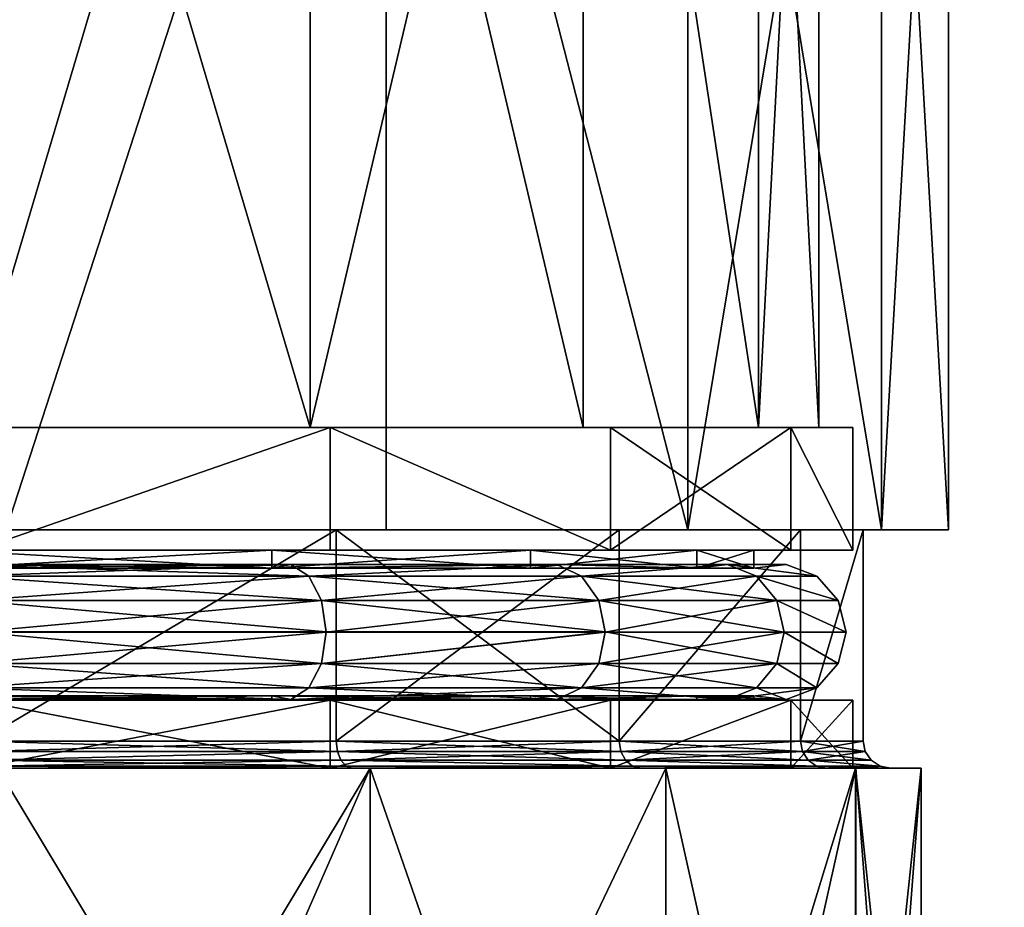
# Model space of a CAD drawing. Extents: x -496 to 95, y -46 to 256.
# Drawn here: x -2 to 12, y 11 to 24 of the extents above; entities that cross this region are included whole.
import ezdxf

# ---------------------------------------------------------------- set-up
doc = ezdxf.new("R2010")
doc.units = 0
doc.header["$MEASUREMENT"] = 0

msp = doc.modelspace()

# ---------------------------------------------------------------- linework, layer by layer
for points in [[(30.842331, 0.50029, 16.0756), (30.84082, 209.50029, 16.0756), (-0.249232, 106.000061, 21.818899)], [(30.84082, 209.50029, -16.0756), (30.842331, 0.50029, -16.0756), (-0.249232, 106.000061, -21.818899)], [(30.842331, 0.50029, -16.0756), (-0.780009, 102.703056, -21.917), (-0.249232, 106.000061, -21.818899)], [(30.842331, 0.50029, 16.0756), (-0.249232, 106.000061, 21.818899), (-0.75851, 102.770058, 21.9132)], [(30.842331, 0.50029, -16.0756), (-2.230388, 99.861046, -22.1849), (-0.780009, 102.703056, -21.917)], [(30.842331, 0.50029, 16.0756), (-0.75851, 102.770058, 21.9132), (-2.213288, 99.885048, 22.1821)], [(30.842331, 0.50029, 16.0756), (-2.213288, 99.885048, 22.1821), (-4.571071, 97.510033, 22.6173)], [(30.842331, 0.50029, -16.0756), (-4.571071, 97.510033, -22.6173), (-2.230388, 99.861046, -22.1849)], [(30.842331, 0.50029, 16.0756), (-4.571071, 97.510033, 22.6173), (-4.570369, 0.500031, 22.6173)], [(30.842331, 0.50029, -16.0756), (-4.570369, 0.500031, -22.6173), (-4.571071, 97.510033, -22.6173)], [(-3.1568, 35.500126, -17.213875), (1.8889, 18.500107, -14.643098), (-3.1568, 18.500126, -17.213997)], [(-3.1568, 35.500126, -17.213875), (1.8889, 35.500107, -14.642975), (1.8889, 18.500107, -14.643098)], [(1.8889, 35.499893, 14.643425), (-3.1568, 18.499876, 17.214203), (1.8889, 18.499895, 14.643302)], [(1.8889, 35.499893, 14.643425), (-3.1568, 35.499878, 17.214325), (-3.1568, 18.499876, 17.214203)], [(1.8889, 35.500107, -14.642975), (5.8932, 18.500078, -10.638798), (1.8889, 18.500107, -14.643098)], [(1.8889, 35.500107, -14.642975), (5.8932, 35.500076, -10.638675), (5.8932, 18.500078, -10.638798)], [(5.8932, 35.499924, 10.639125), (1.8889, 18.499895, 14.643302), (5.8932, 18.499924, 10.639002)], [(5.8932, 35.499924, 10.639125), (1.8889, 35.499893, 14.643425), (1.8889, 18.499895, 14.643302)], [(5.8932, 35.500076, -10.638675), (8.4641, 18.50004, -5.593098), (5.8932, 18.500078, -10.638798)], [(5.8932, 35.500076, -10.638675), (8.4641, 35.500042, -5.592975), (8.4641, 18.50004, -5.593098)], [(8.4641, 35.499962, 5.593425), (5.8932, 35.499924, 10.639125), (8.4641, 18.49996, 5.593302)], [(5.8932, 35.499924, 10.639125), (5.8932, 18.499924, 10.639002), (8.4641, 18.49996, 5.593302)], [(8.4641, 35.500042, -5.592975), (9.35, 18.5, 0.000102), (8.4641, 18.50004, -5.593098)], [(8.4641, 35.500042, -5.592975), (9.35, 35.5, 0.000225), (9.35, 18.5, 0.000102)], [(9.35, 35.5, 0.000225), (8.4641, 18.49996, 5.593302), (9.35, 18.5, 0.000102)], [(9.35, 35.5, 0.000225), (8.4641, 35.499962, 5.593425), (8.4641, 18.49996, 5.593302)], [(3.006988, 34.200089, 16.1803), (-2.568288, 17.000046, 19.021099), (-2.568412, 34.200043, 19.021099)], [(-2.568412, 34.200043, -19.021099), (-2.568288, 17.000046, -19.021099), (3.006988, 34.200089, -16.1803)], [(3.007112, 17.000092, 16.1803), (-2.568288, 17.000046, 19.021099), (3.006988, 34.200089, 16.1803)], [(-2.568288, 17.000046, -19.021099), (3.007112, 17.000092, -16.1803), (3.006988, 34.200089, -16.1803)], [(7.431587, 34.200119, 11.7557), (7.431711, 17.000122, 11.7557), (3.006988, 34.200089, 16.1803)], [(3.006988, 34.200089, -16.1803), (7.431711, 17.000122, -11.7557), (7.431587, 34.200119, -11.7557)], [(7.431711, 17.000122, 11.7557), (3.007112, 17.000092, 16.1803), (3.006988, 34.200089, 16.1803)], [(3.007112, 17.000092, -16.1803), (7.431711, 17.000122, -11.7557), (3.006988, 34.200089, -16.1803)], [(10.272387, 34.200134, 6.1803), (7.431711, 17.000122, 11.7557), (7.431587, 34.200119, 11.7557)], [(7.431587, 34.200119, -11.7557), (10.272511, 17.000137, -6.1803), (10.272387, 34.200134, -6.1803)], [(7.431711, 17.000122, -11.7557), (10.272511, 17.000137, -6.1803), (7.431587, 34.200119, -11.7557)], [(10.272511, 17.000137, 6.1803), (7.431711, 17.000122, 11.7557), (10.272387, 34.200134, 6.1803)], [(11.251287, 34.200134), (10.272511, 17.000137, 6.1803), (10.272387, 34.200134, 6.1803)], [(10.272387, 34.200134, -6.1803), (11.251411, 17.000137), (11.251287, 34.200134)], [(10.272511, 17.000137, -6.1803), (11.251411, 17.000137), (10.272387, 34.200134, -6.1803)], [(11.251411, 17.000137), (10.272511, 17.000137, 6.1803), (11.251287, 34.200134)], [(2.1828, 18.500109, -15.047598), (-3.0023, 18.500128, -17.689596), (-3.1568, 18.500126, -17.213997)], [(1.8889, 18.500107, -14.643098), (2.1828, 18.500109, -15.047598), (-3.1568, 18.500126, -17.213997)], [(2.1828, 18.499891, 15.047802), (1.8889, 18.499895, 14.643302), (-3.1568, 18.499876, 17.214203)], [(2.1828, 18.499891, 15.047802), (-3.1568, 18.499876, 17.214203), (-3.0023, 18.499872, 17.689802)], [(-3.0023, 18.500128, -17.689596), (2.1828, 18.500109, -15.047598), (-3.0023, 16.700129, -17.68961)], [(2.1828, 18.500109, -15.047598), (2.1828, 16.700109, -15.047611), (-3.0023, 16.700129, -17.68961)], [(2.1828, 18.499891, 15.047802), (-3.0023, 16.699873, 17.689789), (2.1828, 16.699892, 15.047789)], [(2.1828, 18.499891, 15.047802), (-3.0023, 18.499872, 17.689802), (-3.0023, 16.699873, 17.689789)], [(6.2977, 18.50008, -10.932698), (2.1828, 18.500109, -15.047598), (1.8889, 18.500107, -14.643098)], [(6.2977, 18.50008, -10.932698), (1.8889, 18.500107, -14.643098), (5.8932, 18.500078, -10.638798)], [(2.1828, 18.499891, 15.047802), (5.8932, 18.499924, 10.639002), (1.8889, 18.499895, 14.643302)], [(2.1828, 18.500109, -15.047598), (6.2977, 16.700079, -10.932712), (2.1828, 16.700109, -15.047611)], [(2.1828, 18.500109, -15.047598), (6.2977, 18.50008, -10.932698), (6.2977, 16.700079, -10.932712)], [(2.1828, 18.499891, 15.047802), (6.2977, 18.499922, 10.932902), (5.8932, 18.499924, 10.639002)], [(6.2977, 18.499922, 10.932902), (2.1828, 18.499891, 15.047802), (6.2977, 16.699921, 10.932889)], [(2.1828, 18.499891, 15.047802), (2.1828, 16.699892, 15.047789), (6.2977, 16.699921, 10.932889)], [(8.4641, 18.50004, -5.593098), (6.2977, 18.50008, -10.932698), (5.8932, 18.500078, -10.638798)], [(6.2977, 18.499922, 10.932902), (8.4641, 18.49996, 5.593302), (5.8932, 18.499924, 10.639002)], [(6.2977, 18.50008, -10.932698), (8.939699, 16.700043, -5.747611), (6.2977, 16.700079, -10.932712)], [(6.2977, 18.50008, -10.932698), (8.939699, 18.500042, -5.747598), (8.939699, 16.700043, -5.747611)], [(8.939699, 18.500042, -5.747598), (6.2977, 18.50008, -10.932698), (8.4641, 18.50004, -5.593098)], [(6.2977, 18.499922, 10.932902), (8.939699, 18.499958, 5.747802), (8.4641, 18.49996, 5.593302)], [(8.939699, 18.499958, 5.747802), (6.2977, 16.699921, 10.932889), (8.939699, 16.699959, 5.747789)], [(8.939699, 18.499958, 5.747802), (6.2977, 18.499922, 10.932902), (6.2977, 16.699921, 10.932889)], [(9.35, 18.5, 0.000102), (8.939699, 18.500042, -5.747598), (8.4641, 18.50004, -5.593098)], [(8.939699, 18.499958, 5.747802), (9.35, 18.5, 0.000102), (8.4641, 18.49996, 5.593302)], [(8.939699, 18.500042, -5.747598), (9.85, 16.700001, 0.000089), (8.939699, 16.700043, -5.747611)], [(8.939699, 18.500042, -5.747598), (9.85, 18.5, 0.000102), (9.85, 16.700001, 0.000089)], [(9.85, 18.5, 0.000102), (8.939699, 18.500042, -5.747598), (9.35, 18.5, 0.000102)], [(9.85, 18.5, 0.000102), (8.939699, 18.499958, 5.747802), (9.85, 16.700001, 0.000089)], [(8.939699, 18.499958, 5.747802), (9.85, 18.5, 0.000102), (9.35, 18.5, 0.000102)], [(8.939699, 18.499958, 5.747802), (8.939699, 16.699959, 5.747789), (9.85, 16.700001, 0.000089)], [(3.007112, 17.000092, 16.1803), (-2.954488, 17.000046, 17.8323), (-2.568288, 17.000046, 19.021099)], [(2.272411, 17.000076, 15.1691), (-2.954488, 17.000046, 17.8323), (3.007112, 17.000092, 16.1803)], [(2.272411, 17.000076, 15.1691), (-2.954466, 13.90004, 17.8323), (-2.954488, 17.000046, 17.8323)], [(2.272411, 17.000076, -15.1691), (-2.568288, 17.000046, -19.021099), (-2.954488, 17.000046, -17.8323)], [(-2.954488, 17.000046, -17.8323), (-2.954466, 13.90004, -17.8323), (2.272411, 17.000076, -15.1691)], [(2.272434, 13.90007, 15.1691), (-2.954466, 13.90004, 17.8323), (2.272411, 17.000076, 15.1691)], [(-2.954466, 13.90004, -17.8323), (2.272434, 13.90007, -15.1691), (2.272411, 17.000076, -15.1691)], [(3.007112, 17.000092, -16.1803), (-2.568288, 17.000046, -19.021099), (2.272411, 17.000076, -15.1691)], [(6.420511, 17.000107, 11.021), (2.272434, 13.90007, 15.1691), (2.272411, 17.000076, 15.1691)], [(3.007112, 17.000092, 16.1803), (6.420511, 17.000107, 11.021), (2.272411, 17.000076, 15.1691)], [(6.420511, 17.000107, -11.021), (3.007112, 17.000092, -16.1803), (2.272411, 17.000076, -15.1691)], [(2.272411, 17.000076, -15.1691), (6.420534, 13.900101, -11.021), (6.420511, 17.000107, -11.021)], [(2.272434, 13.90007, -15.1691), (6.420534, 13.900101, -11.021), (2.272411, 17.000076, -15.1691)], [(6.420534, 13.900101, 11.021), (2.272434, 13.90007, 15.1691), (6.420511, 17.000107, 11.021)], [(7.431711, 17.000122, 11.7557), (6.420511, 17.000107, 11.021), (3.007112, 17.000092, 16.1803)], [(7.431711, 17.000122, -11.7557), (3.007112, 17.000092, -16.1803), (6.420511, 17.000107, -11.021)], [(7.431711, 17.000122, 11.7557), (10.272511, 17.000137, 6.1803), (6.420511, 17.000107, 11.021)], [(10.272511, 17.000137, 6.1803), (9.083712, 17.000122, 5.7941), (6.420511, 17.000107, 11.021)], [(7.431711, 17.000122, -11.7557), (6.420511, 17.000107, -11.021), (10.272511, 17.000137, -6.1803)], [(10.272511, 17.000137, -6.1803), (6.420511, 17.000107, -11.021), (9.083712, 17.000122, -5.7941)], [(9.083712, 17.000122, 5.7941), (6.420534, 13.900101, 11.021), (6.420511, 17.000107, 11.021)], [(6.420511, 17.000107, -11.021), (6.420534, 13.900101, -11.021), (9.083712, 17.000122, -5.7941)], [(9.083735, 13.900116, 5.7941), (6.420534, 13.900101, 11.021), (9.083712, 17.000122, 5.7941)], [(6.420534, 13.900101, -11.021), (9.083735, 13.900116, -5.7941), (9.083712, 17.000122, -5.7941)], [(10.001411, 17.000137), (9.083735, 13.900116, 5.7941), (9.083712, 17.000122, 5.7941)], [(10.272511, 17.000137, 6.1803), (10.001411, 17.000137), (9.083712, 17.000122, 5.7941)], [(10.272511, 17.000137, -6.1803), (9.083712, 17.000122, -5.7941), (10.001411, 17.000137)], [(9.083712, 17.000122, -5.7941), (9.083735, 13.900116, -5.7941), (10.001411, 17.000137)], [(10.001434, 13.900131), (9.083735, 13.900116, 5.7941), (10.001411, 17.000137)], [(9.083735, 13.900116, -5.7941), (10.001434, 13.900131), (10.001411, 17.000137)], [(11.251411, 17.000137), (10.001411, 17.000137), (10.272511, 17.000137, 6.1803)], [(11.251411, 17.000137), (10.272511, 17.000137, -6.1803), (10.001411, 17.000137)], [(-3.0023, 16.700129, -17.68961), (2.1828, 16.700109, -15.047611), (-3.4504, 16.700119, -16.310511)], [(-3.4504, 16.700119, -16.310511), (1.3305, 16.4368, -13.874514), (-3.4504, 16.436819, -16.310513)], [(-3.4504, 16.700119, -16.310511), (1.3305, 16.7001, -13.874512), (1.3305, 16.4368, -13.874514)], [(2.1828, 16.700109, -15.047611), (1.3305, 16.7001, -13.874512), (-3.4504, 16.700119, -16.310511)], [(1.3305, 16.6999, 13.874689), (-3.4504, 16.436583, 16.310688), (1.3305, 16.4366, 13.874687)], [(1.3305, 16.6999, 13.874689), (-3.4504, 16.699883, 16.31069), (-3.4504, 16.436583, 16.310688)], [(1.3305, 16.6999, 13.874689), (2.1828, 16.699892, 15.047789), (-3.4504, 16.699883, 16.31069)], [(-3.4504, 16.699883, 16.31069), (2.1828, 16.699892, 15.047789), (-3.0023, 16.699873, 17.689789)], [(2.1828, 16.700109, -15.047611), (5.1246, 16.700073, -10.080411), (1.3305, 16.7001, -13.874512)], [(1.3305, 16.7001, -13.874512), (5.1246, 16.436773, -10.080413), (1.3305, 16.4368, -13.874514)], [(1.3305, 16.7001, -13.874512), (5.1246, 16.700073, -10.080411), (5.1246, 16.436773, -10.080413)], [(5.1246, 16.699926, 10.080588), (1.3305, 16.4366, 13.874687), (5.1246, 16.436626, 10.080586)], [(5.1246, 16.699926, 10.080588), (1.3305, 16.6999, 13.874689), (1.3305, 16.4366, 13.874687)], [(5.1246, 16.699926, 10.080588), (6.2977, 16.699921, 10.932889), (1.3305, 16.6999, 13.874689)], [(1.3305, 16.6999, 13.874689), (6.2977, 16.699921, 10.932889), (2.1828, 16.699892, 15.047789)], [(2.1828, 16.700109, -15.047611), (6.2977, 16.700079, -10.932712), (5.1246, 16.700073, -10.080411)], [(6.2977, 16.700079, -10.932712), (7.5606, 16.700039, -5.299511), (5.1246, 16.700073, -10.080411)], [(5.1246, 16.700073, -10.080411), (7.5606, 16.436739, -5.299513), (5.1246, 16.436773, -10.080413)], [(5.1246, 16.700073, -10.080411), (7.5606, 16.700039, -5.299511), (7.5606, 16.436739, -5.299513)], [(7.5606, 16.699963, 5.299689), (5.1246, 16.436626, 10.080586), (7.5606, 16.436663, 5.299687)], [(7.5606, 16.699963, 5.299689), (5.1246, 16.699926, 10.080588), (5.1246, 16.436626, 10.080586)], [(7.5606, 16.699963, 5.299689), (6.2977, 16.699921, 10.932889), (5.1246, 16.699926, 10.080588)], [(6.2977, 16.700079, -10.932712), (8.939699, 16.700043, -5.747611), (7.5606, 16.700039, -5.299511)], [(8.939699, 16.699959, 5.747789), (6.2977, 16.699921, 10.932889), (7.5606, 16.699963, 5.299689)], [(8.939699, 16.700043, -5.747611), (9.85, 16.700001, 0.000089), (7.5606, 16.700039, -5.299511)], [(7.5606, 16.700039, -5.299511), (8.4, 16.436701, 0.000087), (7.5606, 16.436739, -5.299513)], [(7.5606, 16.700039, -5.299511), (8.4, 16.700001, 0.000089), (8.4, 16.436701, 0.000087)], [(7.5606, 16.700039, -5.299511), (9.85, 16.700001, 0.000089), (8.4, 16.700001, 0.000089)], [(8.4, 16.700001, 0.000089), (7.5606, 16.436663, 5.299687), (8.4, 16.436701, 0.000087)], [(8.4, 16.700001, 0.000089), (7.5606, 16.699963, 5.299689), (7.5606, 16.436663, 5.299687)], [(8.4, 16.700001, 0.000089), (8.939699, 16.699959, 5.747789), (7.5606, 16.699963, 5.299689)], [(9.85, 16.700001, 0.000089), (8.939699, 16.699959, 5.747789), (8.4, 16.700001, 0.000089)], [(-3.3038, 16.492422, -16.761513), (-3.4504, 16.436819, -16.310513), (1.3305, 16.4368, -13.874514)], [(1.6092, 16.492197, 14.258388), (1.3305, 16.4366, 13.874687), (-3.4504, 16.436583, 16.310688)], [(1.6092, 16.492197, 14.258388), (-3.4504, 16.436583, 16.310688), (-3.3038, 16.49218, 16.761688)], [(-3.3038, 16.492422, -16.761513), (1.3305, 16.4368, -13.874514), (1.6092, 16.492403, -14.258212)], [(-3.3038, 16.492422, -16.761513), (1.6092, 16.492403, -14.258212), (1.8713, 16.321707, -14.618914)], [(-3.3038, 16.492422, -16.761513), (1.8713, 16.321707, -14.618914), (-3.166, 16.321724, -17.185614)], [(1.6092, 16.492197, 14.258388), (-3.3038, 16.49218, 16.761688), (-3.166, 16.321476, 17.185785)], [(1.6092, 16.492197, 14.258388), (-3.166, 16.321476, 17.185785), (1.8713, 16.321495, 14.619087)], [(1.6092, 16.492403, -14.258212), (1.3305, 16.4368, -13.874514), (5.5083, 16.492376, -10.359112)], [(5.5083, 16.492376, -10.359112), (1.3305, 16.4368, -13.874514), (5.1246, 16.436773, -10.080413)], [(5.5083, 16.492226, 10.359287), (1.3305, 16.4366, 13.874687), (1.6092, 16.492197, 14.258388)], [(5.5083, 16.492226, 10.359287), (5.1246, 16.436626, 10.080586), (1.3305, 16.4366, 13.874687)], [(1.6092, 16.492403, -14.258212), (5.5083, 16.492376, -10.359112), (1.8713, 16.321707, -14.618914)], [(5.5083, 16.492226, 10.359287), (1.6092, 16.492197, 14.258388), (1.8713, 16.321495, 14.619087)], [(1.8713, 16.321707, -14.618914), (5.5083, 16.492376, -10.359112), (5.869, 16.321678, -10.621213)], [(5.5083, 16.492226, 10.359287), (1.8713, 16.321495, 14.619087), (5.869, 16.321524, 10.621387)], [(5.5083, 16.492376, -10.359112), (5.1246, 16.436773, -10.080413), (7.5606, 16.436739, -5.299513)], [(5.5083, 16.492226, 10.359287), (7.5606, 16.436663, 5.299687), (5.1246, 16.436626, 10.080586)], [(5.5083, 16.492376, -10.359112), (8.0116, 16.49234, -5.446112), (5.869, 16.321678, -10.621213)], [(5.5083, 16.492376, -10.359112), (7.5606, 16.436739, -5.299513), (8.0116, 16.49234, -5.446112)], [(8.0116, 16.492262, 5.446288), (7.5606, 16.436663, 5.299687), (5.5083, 16.492226, 10.359287)], [(8.0116, 16.492262, 5.446288), (5.5083, 16.492226, 10.359287), (5.869, 16.321524, 10.621387)], [(5.869, 16.321678, -10.621213), (8.0116, 16.49234, -5.446112), (8.435699, 16.32164, -5.583914)], [(8.0116, 16.492262, 5.446288), (5.869, 16.321524, 10.621387), (8.435699, 16.32156, 5.584086)], [(8.0116, 16.49234, -5.446112), (7.5606, 16.436739, -5.299513), (8.4, 16.436701, 0.000087)], [(8.0116, 16.492262, 5.446288), (8.4, 16.436701, 0.000087), (7.5606, 16.436663, 5.299687)], [(8.0116, 16.49234, -5.446112), (8.874201, 16.4923, 0.000088), (9.320101, 16.3216, 0.000086)], [(8.0116, 16.49234, -5.446112), (8.4, 16.436701, 0.000087), (8.874201, 16.4923, 0.000088)], [(8.0116, 16.49234, -5.446112), (9.320101, 16.3216, 0.000086), (8.435699, 16.32164, -5.583914)], [(8.0116, 16.492262, 5.446288), (9.320101, 16.3216, 0.000086), (8.874201, 16.4923, 0.000088)], [(8.0116, 16.492262, 5.446288), (8.874201, 16.4923, 0.000088), (8.4, 16.436701, 0.000087)], [(8.0116, 16.492262, 5.446288), (8.435699, 16.32156, 5.584086), (9.320101, 16.3216, 0.000086)], [(-3.166, 16.321724, -17.185614), (1.8713, 16.321707, -14.618914), (2.057, 15.963707, -14.874516)], [(-3.166, 16.321724, -17.185614), (2.057, 15.963707, -14.874516), (-3.0684, 15.963726, -17.486116)], [(1.8713, 16.321495, 14.619087), (-3.166, 16.321476, 17.185785), (-3.0684, 15.963472, 17.486284)], [(1.8713, 16.321495, 14.619087), (-3.0684, 15.963472, 17.486284), (2.057, 15.963491, 14.874684)], [(1.8713, 16.321707, -14.618914), (5.869, 16.321678, -10.621213), (2.057, 15.963707, -14.874516)], [(5.869, 16.321524, 10.621387), (1.8713, 16.321495, 14.619087), (6.1246, 15.963522, 10.807084)], [(6.1246, 15.963522, 10.807084), (1.8713, 16.321495, 14.619087), (2.057, 15.963491, 14.874684)], [(2.057, 15.963707, -14.874516), (5.869, 16.321678, -10.621213), (6.1246, 15.963678, -10.806916)], [(5.869, 16.321678, -10.621213), (8.7362, 15.96364, -5.681516), (6.1246, 15.963678, -10.806916)], [(5.869, 16.321678, -10.621213), (8.435699, 16.32164, -5.583914), (8.7362, 15.96364, -5.681516)], [(8.435699, 16.32156, 5.584086), (5.869, 16.321524, 10.621387), (6.1246, 15.963522, 10.807084)], [(8.435699, 16.32156, 5.584086), (6.1246, 15.963522, 10.807084), (8.7362, 15.963558, 5.681684)], [(8.435699, 16.32164, -5.583914), (9.320101, 16.3216, 0.000086), (9.636, 15.9636, 0.000084)], [(8.435699, 16.32164, -5.583914), (9.636, 15.9636, 0.000084), (8.7362, 15.96364, -5.681516)], [(8.435699, 16.32156, 5.584086), (9.636, 15.9636, 0.000084), (9.320101, 16.3216, 0.000086)], [(8.435699, 16.32156, 5.584086), (8.7362, 15.963558, 5.681684), (9.636, 15.9636, 0.000084)], [(-3.0684, 15.963726, -17.486116), (2.124, 15.500109, -14.96672), (-3.0332, 15.500128, -17.594419)], [(-3.0684, 15.963726, -17.486116), (2.057, 15.963707, -14.874516), (2.124, 15.500109, -14.96672)], [(2.057, 15.963491, 14.874684), (-3.0684, 15.963472, 17.486284), (-3.0332, 15.499872, 17.59458)], [(2.057, 15.963491, 14.874684), (-3.0332, 15.499872, 17.59458), (2.124, 15.499891, 14.96688)], [(2.057, 15.963707, -14.874516), (6.2168, 15.50008, -10.873919), (2.124, 15.500109, -14.96672)], [(2.057, 15.963707, -14.874516), (6.1246, 15.963678, -10.806916), (6.2168, 15.50008, -10.873919)], [(6.1246, 15.963522, 10.807084), (2.057, 15.963491, 14.874684), (2.124, 15.499891, 14.96688)], [(6.1246, 15.963522, 10.807084), (2.124, 15.499891, 14.96688), (6.2168, 15.499922, 10.87408)], [(6.1246, 15.963678, -10.806916), (8.8445, 15.500042, -5.71672), (6.2168, 15.50008, -10.873919)], [(6.1246, 15.963678, -10.806916), (8.7362, 15.96364, -5.681516), (8.8445, 15.500042, -5.71672)], [(8.7362, 15.963558, 5.681684), (6.1246, 15.963522, 10.807084), (6.2168, 15.499922, 10.87408)], [(8.7362, 15.963558, 5.681684), (6.2168, 15.499922, 10.87408), (8.8445, 15.49996, 5.716881)], [(8.7362, 15.96364, -5.681516), (9.636, 15.9636, 0.000084), (9.75, 15.5, 0.00008)], [(8.7362, 15.96364, -5.681516), (9.75, 15.5, 0.00008), (8.8445, 15.500042, -5.71672)], [(8.7362, 15.963558, 5.681684), (9.75, 15.5, 0.00008), (9.636, 15.9636, 0.000084)], [(8.7362, 15.963558, 5.681684), (8.8445, 15.49996, 5.716881), (9.75, 15.5, 0.00008)], [(-3.0332, 15.500128, -17.594419), (2.057, 15.036509, -14.874523), (-3.0684, 15.036528, -17.486124)], [(2.124, 15.499891, 14.96688), (-3.0684, 15.036274, 17.486277), (2.057, 15.036293, 14.874678)], [(2.124, 15.499891, 14.96688), (-3.0332, 15.499872, 17.59458), (-3.0684, 15.036274, 17.486277)], [(-3.0332, 15.500128, -17.594419), (2.124, 15.500109, -14.96672), (2.057, 15.036509, -14.874523)], [(2.124, 15.500109, -14.96672), (6.2168, 15.50008, -10.873919), (2.057, 15.036509, -14.874523)], [(2.057, 15.036509, -14.874523), (6.2168, 15.50008, -10.873919), (6.1246, 15.036478, -10.806923)], [(6.2168, 15.499922, 10.87408), (2.057, 15.036293, 14.874678), (6.1246, 15.036322, 10.807077)], [(6.2168, 15.499922, 10.87408), (2.124, 15.499891, 14.96688), (2.057, 15.036293, 14.874678)], [(6.2168, 15.50008, -10.873919), (8.7362, 15.036442, -5.681523), (6.1246, 15.036478, -10.806923)], [(8.8445, 15.49996, 5.716881), (6.2168, 15.499922, 10.87408), (6.1246, 15.036322, 10.807077)], [(8.8445, 15.49996, 5.716881), (6.1246, 15.036322, 10.807077), (8.7362, 15.03636, 5.681677)], [(6.2168, 15.50008, -10.873919), (8.8445, 15.500042, -5.71672), (8.7362, 15.036442, -5.681523)], [(8.8445, 15.500042, -5.71672), (9.636, 15.0364, 0.000077), (8.7362, 15.036442, -5.681523)], [(8.8445, 15.49996, 5.716881), (8.7362, 15.03636, 5.681677), (9.636, 15.0364, 0.000077)], [(8.8445, 15.500042, -5.71672), (9.75, 15.5, 0.00008), (9.636, 15.0364, 0.000077)], [(8.8445, 15.49996, 5.716881), (9.636, 15.0364, 0.000077), (9.75, 15.5, 0.00008)], [(-3.0684, 15.036528, -17.486124), (1.8713, 14.678507, -14.618926), (-3.166, 14.678524, -17.185625)], [(2.057, 15.036293, 14.874678), (-3.0684, 15.036274, 17.486277), (-3.166, 14.678276, 17.185774)], [(2.057, 15.036293, 14.874678), (-3.166, 14.678276, 17.185774), (1.8713, 14.678295, 14.619075)], [(-3.0684, 15.036528, -17.486124), (2.057, 15.036509, -14.874523), (1.8713, 14.678507, -14.618926)], [(2.057, 15.036509, -14.874523), (5.869, 14.678478, -10.621225), (1.8713, 14.678507, -14.618926)], [(6.1246, 15.036322, 10.807077), (2.057, 15.036293, 14.874678), (1.8713, 14.678295, 14.619075)], [(6.1246, 15.036322, 10.807077), (1.8713, 14.678295, 14.619075), (5.869, 14.678324, 10.621374)], [(2.057, 15.036509, -14.874523), (6.1246, 15.036478, -10.806923), (5.869, 14.678478, -10.621225)], [(6.1246, 15.036478, -10.806923), (8.435699, 14.67844, -5.583926), (5.869, 14.678478, -10.621225)], [(8.7362, 15.03636, 5.681677), (6.1246, 15.036322, 10.807077), (5.869, 14.678324, 10.621374)], [(8.7362, 15.03636, 5.681677), (5.869, 14.678324, 10.621374), (8.435699, 14.67836, 5.584074)], [(6.1246, 15.036478, -10.806923), (8.7362, 15.036442, -5.681523), (8.435699, 14.67844, -5.583926)], [(8.7362, 15.036442, -5.681523), (9.320101, 14.6784, 0.000074), (8.435699, 14.67844, -5.583926)], [(8.7362, 15.03636, 5.681677), (8.435699, 14.67836, 5.584074), (9.320101, 14.6784, 0.000074)], [(8.7362, 15.036442, -5.681523), (9.636, 15.0364, 0.000077), (9.320101, 14.6784, 0.000074)], [(8.7362, 15.03636, 5.681677), (9.320101, 14.6784, 0.000074), (9.636, 15.0364, 0.000077)], [(-3.166, 14.678524, -17.185625), (1.6092, 14.507803, -14.258226), (-3.3038, 14.507822, -16.761528)], [(1.6092, 14.507597, 14.258373), (-3.166, 14.678276, 17.185774), (-3.3038, 14.50758, 16.761673)], [(-3.166, 14.678524, -17.185625), (1.8713, 14.678507, -14.618926), (1.6092, 14.507803, -14.258226)], [(1.8713, 14.678295, 14.619075), (-3.166, 14.678276, 17.185774), (1.6092, 14.507597, 14.258373)], [(1.8713, 14.678507, -14.618926), (5.5083, 14.507776, -10.359126), (1.6092, 14.507803, -14.258226)], [(5.869, 14.678324, 10.621374), (1.6092, 14.507597, 14.258373), (5.5083, 14.507626, 10.359273)], [(5.869, 14.678324, 10.621374), (1.8713, 14.678295, 14.619075), (1.6092, 14.507597, 14.258373)], [(1.8713, 14.678507, -14.618926), (5.869, 14.678478, -10.621225), (5.5083, 14.507776, -10.359126)], [(5.869, 14.678478, -10.621225), (8.0116, 14.50774, -5.446127), (5.5083, 14.507776, -10.359126)], [(8.0116, 14.507662, 5.446273), (5.869, 14.678324, 10.621374), (5.5083, 14.507626, 10.359273)], [(5.869, 14.678478, -10.621225), (8.435699, 14.67844, -5.583926), (8.0116, 14.50774, -5.446127)], [(8.435699, 14.67836, 5.584074), (5.869, 14.678324, 10.621374), (8.0116, 14.507662, 5.446273)], [(8.435699, 14.67844, -5.583926), (8.874201, 14.5077, 0.000073), (8.0116, 14.50774, -5.446127)], [(8.0116, 14.507662, 5.446273), (8.874201, 14.5077, 0.000073), (9.320101, 14.6784, 0.000074)], [(8.435699, 14.67836, 5.584074), (8.0116, 14.507662, 5.446273), (9.320101, 14.6784, 0.000074)], [(8.435699, 14.67844, -5.583926), (9.320101, 14.6784, 0.000074), (8.874201, 14.5077, 0.000073)], [(-3.4504, 14.563417, -16.310526), (1.3305, 14.500101, -13.874527), (-3.4504, 14.500118, -16.310528)], [(-3.4504, 14.563417, -16.310526), (1.3305, 14.5634, -13.874527), (1.3305, 14.500101, -13.874527)], [(-3.3038, 14.507822, -16.761528), (1.3305, 14.5634, -13.874527), (-3.4504, 14.563417, -16.310526)], [(1.3305, 14.5632, 13.874674), (-3.4504, 14.499882, 16.310673), (1.3305, 14.499901, 13.874674)], [(1.3305, 14.5632, 13.874674), (-3.4504, 14.563181, 16.310675), (-3.4504, 14.499882, 16.310673)], [(1.6092, 14.507597, 14.258373), (-3.4504, 14.563181, 16.310675), (1.3305, 14.5632, 13.874674)], [(1.6092, 14.507597, 14.258373), (-3.3038, 14.50758, 16.761673), (-3.4504, 14.563181, 16.310675)], [(2.1828, 14.500109, -15.047626), (-3.0023, 14.500128, -17.689627), (-3.4504, 14.500118, -16.310528)], [(1.3305, 14.500101, -13.874527), (2.1828, 14.500109, -15.047626), (-3.4504, 14.500118, -16.310528)], [(2.1828, 14.499891, 15.047773), (1.3305, 14.499901, 13.874674), (-3.4504, 14.499882, 16.310673)], [(2.1828, 14.499891, 15.047773), (-3.4504, 14.499882, 16.310673), (-3.0023, 14.499872, 17.689772)], [(-3.3038, 14.507822, -16.761528), (1.6092, 14.507803, -14.258226), (1.3305, 14.5634, -13.874527)], [(-3.0023, 14.500128, -17.689627), (2.1828, 13.500109, -15.047634), (-3.0023, 13.500128, -17.689632)], [(-3.0023, 14.500128, -17.689627), (2.1828, 14.500109, -15.047626), (2.1828, 13.500109, -15.047634)], [(2.1828, 14.499891, 15.047773), (-3.0023, 13.499872, 17.689766), (2.1828, 13.499891, 15.047766)], [(2.1828, 14.499891, 15.047773), (-3.0023, 14.499872, 17.689772), (-3.0023, 13.499872, 17.689766)], [(1.3305, 14.5634, -13.874527), (5.1246, 14.500074, -10.080426), (1.3305, 14.500101, -13.874527)], [(1.3305, 14.5634, -13.874527), (5.1246, 14.563374, -10.080426), (5.1246, 14.500074, -10.080426)], [(1.6092, 14.507803, -14.258226), (5.1246, 14.563374, -10.080426), (1.3305, 14.5634, -13.874527)], [(5.1246, 14.563227, 10.080573), (1.3305, 14.499901, 13.874674), (5.1246, 14.499928, 10.080573)], [(5.1246, 14.563227, 10.080573), (1.3305, 14.5632, 13.874674), (1.3305, 14.499901, 13.874674)], [(1.6092, 14.507597, 14.258373), (1.3305, 14.5632, 13.874674), (5.1246, 14.563227, 10.080573)], [(5.1246, 14.500074, -10.080426), (2.1828, 14.500109, -15.047626), (1.3305, 14.500101, -13.874527)], [(6.2977, 14.499922, 10.932874), (5.1246, 14.499928, 10.080573), (1.3305, 14.499901, 13.874674)], [(2.1828, 14.499891, 15.047773), (6.2977, 14.499922, 10.932874), (1.3305, 14.499901, 13.874674)], [(1.6092, 14.507803, -14.258226), (5.5083, 14.507776, -10.359126), (5.1246, 14.563374, -10.080426)], [(5.5083, 14.507626, 10.359273), (1.6092, 14.507597, 14.258373), (5.1246, 14.563227, 10.080573)], [(6.2977, 14.50008, -10.932727), (2.1828, 14.500109, -15.047626), (5.1246, 14.500074, -10.080426)], [(2.1828, 14.500109, -15.047626), (6.2977, 13.50008, -10.932734), (2.1828, 13.500109, -15.047634)], [(2.1828, 14.500109, -15.047626), (6.2977, 14.50008, -10.932727), (6.2977, 13.50008, -10.932734)], [(6.2977, 14.499922, 10.932874), (2.1828, 13.499891, 15.047766), (6.2977, 13.499922, 10.932866)], [(6.2977, 14.499922, 10.932874), (2.1828, 14.499891, 15.047773), (2.1828, 13.499891, 15.047766)], [(5.1246, 14.563374, -10.080426), (7.5606, 14.500038, -5.299527), (5.1246, 14.500074, -10.080426)], [(5.1246, 14.563374, -10.080426), (7.5606, 14.563337, -5.299527), (7.5606, 14.500038, -5.299527)], [(5.5083, 14.507776, -10.359126), (7.5606, 14.563337, -5.299527), (5.1246, 14.563374, -10.080426)], [(7.5606, 14.563261, 5.299674), (5.1246, 14.499928, 10.080573), (7.5606, 14.499962, 5.299673)], [(7.5606, 14.563261, 5.299674), (5.1246, 14.563227, 10.080573), (5.1246, 14.499928, 10.080573)], [(5.5083, 14.507626, 10.359273), (5.1246, 14.563227, 10.080573), (7.5606, 14.563261, 5.299674)], [(7.5606, 14.500038, -5.299527), (6.2977, 14.50008, -10.932727), (5.1246, 14.500074, -10.080426)], [(6.2977, 14.499922, 10.932874), (7.5606, 14.499962, 5.299673), (5.1246, 14.499928, 10.080573)], [(5.5083, 14.507776, -10.359126), (8.0116, 14.50774, -5.446127), (7.5606, 14.563337, -5.299527)], [(8.0116, 14.507662, 5.446273), (5.5083, 14.507626, 10.359273), (7.5606, 14.563261, 5.299674)], [(8.939699, 14.500042, -5.747627), (6.2977, 14.50008, -10.932727), (7.5606, 14.500038, -5.299527)], [(6.2977, 14.50008, -10.932727), (8.939699, 14.500042, -5.747627), (6.2977, 13.50008, -10.932734)], [(8.939699, 14.500042, -5.747627), (8.939699, 13.500042, -5.747634), (6.2977, 13.50008, -10.932734)], [(6.2977, 14.499922, 10.932874), (8.939699, 14.499958, 5.747773), (7.5606, 14.499962, 5.299673)], [(8.939699, 14.499958, 5.747773), (6.2977, 13.499922, 10.932866), (8.939699, 13.499958, 5.747766)], [(8.939699, 14.499958, 5.747773), (6.2977, 14.499922, 10.932874), (6.2977, 13.499922, 10.932866)], [(7.5606, 14.563337, -5.299527), (8.4, 14.5, 0.000073), (7.5606, 14.500038, -5.299527)], [(7.5606, 14.563337, -5.299527), (8.4, 14.563299, 0.000074), (8.4, 14.5, 0.000073)], [(8.0116, 14.50774, -5.446127), (8.4, 14.563299, 0.000074), (7.5606, 14.563337, -5.299527)], [(8.4, 14.563299, 0.000074), (7.5606, 14.499962, 5.299673), (8.4, 14.5, 0.000073)], [(8.4, 14.563299, 0.000074), (7.5606, 14.563261, 5.299674), (7.5606, 14.499962, 5.299673)], [(8.874201, 14.5077, 0.000073), (7.5606, 14.563261, 5.299674), (8.4, 14.563299, 0.000074)], [(8.0116, 14.507662, 5.446273), (7.5606, 14.563261, 5.299674), (8.874201, 14.5077, 0.000073)], [(9.85, 14.5, 0.000073), (8.939699, 14.500042, -5.747627), (7.5606, 14.500038, -5.299527)], [(9.85, 14.5, 0.000073), (7.5606, 14.500038, -5.299527), (8.4, 14.5, 0.000073)], [(8.939699, 14.499958, 5.747773), (8.4, 14.5, 0.000073), (7.5606, 14.499962, 5.299673)], [(8.0116, 14.50774, -5.446127), (8.874201, 14.5077, 0.000073), (8.4, 14.563299, 0.000074)], [(8.939699, 14.499958, 5.747773), (9.85, 14.5, 0.000073), (8.4, 14.5, 0.000073)], [(8.939699, 14.500042, -5.747627), (9.85, 13.5, 0.000066), (8.939699, 13.500042, -5.747634)], [(8.939699, 14.500042, -5.747627), (9.85, 14.5, 0.000073), (9.85, 13.5, 0.000066)], [(9.85, 14.5, 0.000073), (8.939699, 13.499958, 5.747766), (9.85, 13.5, 0.000066)], [(9.85, 14.5, 0.000073), (8.939699, 14.499958, 5.747773), (8.939699, 13.499958, 5.747766)], [(2.290336, 13.74707, -15.1937), (2.272434, 13.90007, -15.1691), (-2.954466, 13.90004, -17.8323)], [(-2.945065, 13.74704, 17.8613), (-2.954466, 13.90004, 17.8323), (2.272434, 13.90007, 15.1691)], [(2.290336, 13.74707, -15.1937), (-2.954466, 13.90004, -17.8323), (-2.945065, 13.74704, -17.8613)], [(-2.945065, 13.74704, 17.8613), (2.272434, 13.90007, 15.1691), (2.290336, 13.74707, 15.1937)], [(6.445135, 13.747101, -11.0389), (6.420534, 13.900101, -11.021), (2.272434, 13.90007, -15.1691)], [(2.290336, 13.74707, 15.1937), (2.272434, 13.90007, 15.1691), (6.420534, 13.900101, 11.021)], [(6.445135, 13.747101, -11.0389), (2.272434, 13.90007, -15.1691), (2.290336, 13.74707, -15.1937)], [(2.290336, 13.74707, 15.1937), (6.420534, 13.900101, 11.021), (6.445135, 13.747101, 11.0389)], [(9.112736, 13.747116, -5.8035), (9.083735, 13.900116, -5.7941), (6.420534, 13.900101, -11.021)], [(6.445135, 13.747101, 11.0389), (6.420534, 13.900101, 11.021), (9.083735, 13.900116, 5.7941)], [(9.112736, 13.747116, -5.8035), (6.420534, 13.900101, -11.021), (6.445135, 13.747101, -11.0389)], [(6.445135, 13.747101, 11.0389), (9.083735, 13.900116, 5.7941), (9.112736, 13.747116, 5.8035)], [(10.001434, 13.900131), (9.083735, 13.900116, -5.7941), (10.031836, 13.747131)], [(9.112736, 13.747116, 5.8035), (9.083735, 13.900116, 5.7941), (10.001434, 13.900131)], [(9.112736, 13.747116, -5.8035), (10.031836, 13.747131), (9.083735, 13.900116, -5.7941)], [(9.112736, 13.747116, 5.8035), (10.001434, 13.900131), (10.031836, 13.747131)], [(2.290336, 13.74707, -15.1937), (-2.945065, 13.74704, -17.8613), (-2.918264, 13.61705, -17.943701)], [(-2.945065, 13.74704, 17.8613), (2.290336, 13.74707, 15.1937), (-2.918264, 13.61705, 17.943701)], [(2.290336, 13.74707, -15.1937), (-2.918264, 13.61705, -17.943701), (2.341236, 13.617081, -15.2639)], [(-2.918264, 13.61705, 17.943701), (2.290336, 13.74707, 15.1937), (2.341236, 13.617081, 15.2639)], [(6.445135, 13.747101, -11.0389), (2.290336, 13.74707, -15.1937), (2.341236, 13.617081, -15.2639)], [(2.290336, 13.74707, 15.1937), (6.445135, 13.747101, 11.0389), (6.515336, 13.617111, 11.0898)], [(2.290336, 13.74707, 15.1937), (6.515336, 13.617111, 11.0898), (2.341236, 13.617081, 15.2639)], [(6.445135, 13.747101, -11.0389), (2.341236, 13.617081, -15.2639), (6.515336, 13.617111, -11.0898)], [(9.112736, 13.747116, -5.8035), (6.445135, 13.747101, -11.0389), (9.195137, 13.617142, -5.8303)], [(6.445135, 13.747101, 11.0389), (9.112736, 13.747116, 5.8035), (6.515336, 13.617111, 11.0898)], [(9.195137, 13.617142, -5.8303), (6.445135, 13.747101, -11.0389), (6.515336, 13.617111, -11.0898)], [(6.515336, 13.617111, 11.0898), (9.112736, 13.747116, 5.8035), (9.195137, 13.617142, 5.8303)], [(9.112736, 13.747116, -5.8035), (9.195137, 13.617142, -5.8303), (10.031836, 13.747131)], [(9.112736, 13.747116, 5.8035), (10.031836, 13.747131), (10.118637, 13.617142)], [(9.112736, 13.747116, 5.8035), (10.118637, 13.617142), (9.195137, 13.617142, 5.8303)], [(9.195137, 13.617142, -5.8303), (10.118637, 13.617142), (10.031836, 13.747131)], [(2.341236, 13.617081, -15.2639), (-2.918264, 13.61705, -17.943701), (-2.878163, 13.530045, -18.0672)], [(-2.918264, 13.61705, 17.943701), (2.341236, 13.617081, 15.2639), (2.417537, 13.530075, 15.3688)], [(-2.918264, 13.61705, 17.943701), (2.417537, 13.530075, 15.3688), (-2.878163, 13.530045, 18.0672)], [(2.341236, 13.617081, -15.2639), (-2.878163, 13.530045, -18.0672), (2.417537, 13.530075, -15.3688)], [(6.515336, 13.617111, -11.0898), (2.341236, 13.617081, -15.2639), (6.620237, 13.530106, -11.1661)], [(2.341236, 13.617081, 15.2639), (6.515336, 13.617111, 11.0898), (6.620237, 13.530106, 11.1661)], [(6.620237, 13.530106, -11.1661), (2.341236, 13.617081, -15.2639), (2.417537, 13.530075, -15.3688)], [(2.341236, 13.617081, 15.2639), (6.620237, 13.530106, 11.1661), (2.417537, 13.530075, 15.3688)], [(9.195137, 13.617142, -5.8303), (6.515336, 13.617111, -11.0898), (9.318636, 13.530136, -5.8704)], [(6.515336, 13.617111, 11.0898), (9.195137, 13.617142, 5.8303), (9.318636, 13.530136, 5.8704)], [(9.318636, 13.530136, -5.8704), (6.515336, 13.617111, -11.0898), (6.620237, 13.530106, -11.1661)], [(6.515336, 13.617111, 11.0898), (9.318636, 13.530136, 5.8704), (6.620237, 13.530106, 11.1661)], [(9.195137, 13.617142, -5.8303), (10.248337, 13.530136), (10.118637, 13.617142)], [(9.195137, 13.617142, -5.8303), (9.318636, 13.530136, -5.8704), (10.248337, 13.530136)], [(9.195137, 13.617142, 5.8303), (10.118637, 13.617142), (10.248337, 13.530136)], [(9.195137, 13.617142, 5.8303), (10.248337, 13.530136), (9.318636, 13.530136, 5.8704)], [(2.1828, 13.500109, -15.047634), (-2.6933, 13.500135, -18.640633), (-3.0023, 13.500128, -17.689632)], [(2.7706, 13.499886, 15.856766), (2.1828, 13.499891, 15.047766), (-3.0023, 13.499872, 17.689766)], [(2.7706, 13.499886, 15.856766), (-3.0023, 13.499872, 17.689766), (-2.6933, 13.499865, 18.640766)], [(2.417537, 13.530075, -15.3688), (-2.878163, 13.530045, -18.0672), (-2.830863, 13.500046, -18.2127)], [(-2.878163, 13.530045, 18.0672), (2.417537, 13.530075, 15.3688), (-2.830863, 13.500046, 18.2127)], [(2.417537, 13.530075, -15.3688), (-2.830863, 13.500046, -18.2127), (2.507537, 13.500076, -15.4927)], [(2.417537, 13.530075, 15.3688), (2.507537, 13.500076, 15.4927), (-2.830863, 13.500046, 18.2127)], [(-2.830863, 13.500046, 18.2127), (2.507537, 13.500076, 15.4927), (-2.691863, 13.500046, 18.640699)], [(-2.691863, 13.500046, -18.640699), (2.507537, 13.500076, -15.4927), (-2.830863, 13.500046, -18.2127)], [(-2.6933, 13.500135, -18.640633), (2.7706, 4.400115, -15.8567), (-2.6933, 4.400135, -18.640699)], [(-2.6933, 13.500135, -18.640633), (2.7706, 13.500114, -15.856634), (2.7706, 4.400115, -15.8567)], [(2.1828, 13.500109, -15.047634), (2.7706, 13.500114, -15.856634), (-2.6933, 13.500135, -18.640633)], [(2.7706, 13.499886, 15.856766), (-2.6933, 4.399865, 18.640699), (2.7706, 4.399885, 15.8567)], [(2.7706, 13.499886, 15.856766), (-2.6933, 13.499865, 18.640766), (-2.6933, 4.399865, 18.640699)], [(-2.691863, 13.500046, 18.640699), (2.507537, 13.500076, 15.4927), (2.772038, 13.500076, 15.8567)], [(-2.691863, 13.500046, -18.640699), (2.772038, 13.500076, -15.8567), (2.507537, 13.500076, -15.4927)], [(2.772038, 13.500076, 15.8567), (-2.691772, 1.000046, 18.640699), (-2.691863, 13.500046, 18.640699)], [(-2.691863, 13.500046, -18.640699), (-2.691772, 1.000046, -18.640699), (2.772038, 13.500076, -15.8567)], [(2.772128, 1.000076, 15.8567), (-2.691772, 1.000046, 18.640699), (2.772038, 13.500076, 15.8567)], [(-2.691772, 1.000046, -18.640699), (2.772128, 1.000076, -15.8567), (2.772038, 13.500076, -15.8567)], [(7.1067, 13.500084, -11.520535), (2.7706, 13.500114, -15.856634), (2.1828, 13.500109, -15.047634)], [(7.1067, 13.500084, -11.520535), (2.1828, 13.500109, -15.047634), (6.2977, 13.50008, -10.932734)], [(2.7706, 13.499886, 15.856766), (6.2977, 13.499922, 10.932866), (2.1828, 13.499891, 15.047766)], [(6.620237, 13.530106, -11.1661), (2.417537, 13.530075, -15.3688), (6.744137, 13.500107, -11.2561)], [(2.417537, 13.530075, 15.3688), (6.620237, 13.530106, 11.1661), (6.744137, 13.500107, 11.2561)], [(2.417537, 13.530075, -15.3688), (2.507537, 13.500076, -15.4927), (6.744137, 13.500107, -11.2561)], [(2.417537, 13.530075, 15.3688), (6.744137, 13.500107, 11.2561), (2.507537, 13.500076, 15.4927)], [(2.507537, 13.500076, -15.4927), (7.108137, 13.500122, -11.5206), (6.744137, 13.500107, -11.2561)], [(2.772038, 13.500076, -15.8567), (7.108137, 13.500122, -11.5206), (2.507537, 13.500076, -15.4927)], [(2.507537, 13.500076, 15.4927), (6.744137, 13.500107, 11.2561), (2.772038, 13.500076, 15.8567)], [(2.7706, 13.500114, -15.856634), (7.1067, 13.500084, -11.520535), (2.7706, 4.400115, -15.8567)], [(7.1067, 13.500084, -11.520535), (7.1067, 4.400084, -11.5206), (2.7706, 4.400115, -15.8567)], [(2.7706, 13.499886, 15.856766), (7.1067, 13.499918, 11.520666), (6.2977, 13.499922, 10.932866)], [(7.1067, 13.499918, 11.520666), (2.7706, 4.399885, 15.8567), (7.1067, 4.399917, 11.5206)], [(7.1067, 13.499918, 11.520666), (2.7706, 13.499886, 15.856766), (2.7706, 4.399885, 15.8567)], [(6.744137, 13.500107, 11.2561), (7.108137, 13.500122, 11.5206), (2.772038, 13.500076, 15.8567)], [(7.108137, 13.500122, 11.5206), (7.108228, 1.000122, 11.5206), (2.772038, 13.500076, 15.8567)], [(2.772038, 13.500076, -15.8567), (7.108228, 1.000122, -11.5206), (7.108137, 13.500122, -11.5206)], [(7.108228, 1.000122, 11.5206), (2.772128, 1.000076, 15.8567), (2.772038, 13.500076, 15.8567)], [(2.772128, 1.000076, -15.8567), (7.108228, 1.000122, -11.5206), (2.772038, 13.500076, -15.8567)], [(9.890699, 13.500044, -6.056634), (7.1067, 13.500084, -11.520535), (6.2977, 13.50008, -10.932734)], [(9.890699, 13.500044, -6.056634), (6.2977, 13.50008, -10.932734), (8.939699, 13.500042, -5.747634)], [(6.2977, 13.499922, 10.932866), (9.890699, 13.499956, 6.056766), (8.939699, 13.499958, 5.747766)], [(7.1067, 13.499918, 11.520666), (9.890699, 13.499956, 6.056766), (6.2977, 13.499922, 10.932866)], [(9.318636, 13.530136, -5.8704), (6.620237, 13.530106, -11.1661), (6.744137, 13.500107, -11.2561)], [(6.620237, 13.530106, 11.1661), (9.318636, 13.530136, 5.8704), (9.464136, 13.500137, 5.9177)], [(6.620237, 13.530106, 11.1661), (9.464136, 13.500137, 5.9177), (6.744137, 13.500107, 11.2561)], [(9.318636, 13.530136, -5.8704), (6.744137, 13.500107, -11.2561), (9.464136, 13.500137, -5.9177)], [(9.464136, 13.500137, 5.9177), (7.108137, 13.500122, 11.5206), (6.744137, 13.500107, 11.2561)], [(6.744137, 13.500107, -11.2561), (7.108137, 13.500122, -11.5206), (9.892136, 13.500137, -6.0567)], [(6.744137, 13.500107, -11.2561), (9.892136, 13.500137, -6.0567), (9.464136, 13.500137, -5.9177)], [(7.1067, 13.500084, -11.520535), (9.890699, 13.500044, -6.056634), (7.1067, 4.400084, -11.5206)], [(9.890699, 13.500044, -6.056634), (9.890699, 4.400044, -6.0567), (7.1067, 4.400084, -11.5206)], [(9.890699, 13.499956, 6.056766), (7.1067, 4.399917, 11.5206), (9.890699, 4.399956, 6.0567)], [(9.890699, 13.499956, 6.056766), (7.1067, 13.499918, 11.520666), (7.1067, 4.399917, 11.5206)], [(9.464136, 13.500137, 5.9177), (9.892136, 13.500137, 6.0567), (7.108137, 13.500122, 11.5206)], [(9.892136, 13.500137, 6.0567), (7.108228, 1.000122, 11.5206), (7.108137, 13.500122, 11.5206)], [(7.108137, 13.500122, -11.5206), (9.892227, 1.000137, -6.0567), (9.892136, 13.500137, -6.0567)], [(7.108228, 1.000122, -11.5206), (9.892227, 1.000137, -6.0567), (7.108137, 13.500122, -11.5206)], [(9.892227, 1.000137, 6.0567), (7.108228, 1.000122, 11.5206), (9.892136, 13.500137, 6.0567)], [(10.85, 13.5, 0.000066), (9.890699, 13.500044, -6.056634), (8.939699, 13.500042, -5.747634)], [(10.85, 13.5, 0.000066), (8.939699, 13.500042, -5.747634), (9.85, 13.5, 0.000066)], [(9.890699, 13.499956, 6.056766), (9.85, 13.5, 0.000066), (8.939699, 13.499958, 5.747766)], [(9.318636, 13.530136, -5.8704), (10.401436, 13.500137), (10.248337, 13.530136)], [(9.318636, 13.530136, -5.8704), (9.464136, 13.500137, -5.9177), (10.401436, 13.500137)], [(9.318636, 13.530136, 5.8704), (10.248337, 13.530136), (10.401436, 13.500137)], [(9.318636, 13.530136, 5.8704), (10.401436, 13.500137), (9.464136, 13.500137, 5.9177)], [(10.401436, 13.500137), (9.892136, 13.500137, 6.0567), (9.464136, 13.500137, 5.9177)], [(9.464136, 13.500137, -5.9177), (9.892136, 13.500137, -6.0567), (10.401436, 13.500137)], [(9.890699, 13.499956, 6.056766), (10.85, 13.5, 0.000066), (9.85, 13.5, 0.000066)], [(9.890699, 13.500044, -6.056634), (10.85, 4.4), (9.890699, 4.400044, -6.0567)], [(9.890699, 13.500044, -6.056634), (10.85, 13.5, 0.000066), (10.85, 4.4)], [(10.85, 13.5, 0.000066), (9.890699, 4.399956, 6.0567), (10.85, 4.4)], [(10.85, 13.5, 0.000066), (9.890699, 13.499956, 6.056766), (9.890699, 4.399956, 6.0567)], [(10.401436, 13.500137), (10.851437, 13.500137), (9.892136, 13.500137, 6.0567)], [(9.892136, 13.500137, -6.0567), (10.851437, 13.500137), (10.401436, 13.500137)], [(10.851437, 13.500137), (10.851528, 1.000137), (9.892136, 13.500137, 6.0567)], [(10.851528, 1.000137), (9.892227, 1.000137, 6.0567), (9.892136, 13.500137, 6.0567)], [(9.892136, 13.500137, -6.0567), (9.892227, 1.000137, -6.0567), (10.851437, 13.500137)], [(9.892227, 1.000137, -6.0567), (10.851528, 1.000137), (10.851437, 13.500137)]]:
    msp.add_3dface(points)

doc.saveas('drawing.dxf')
